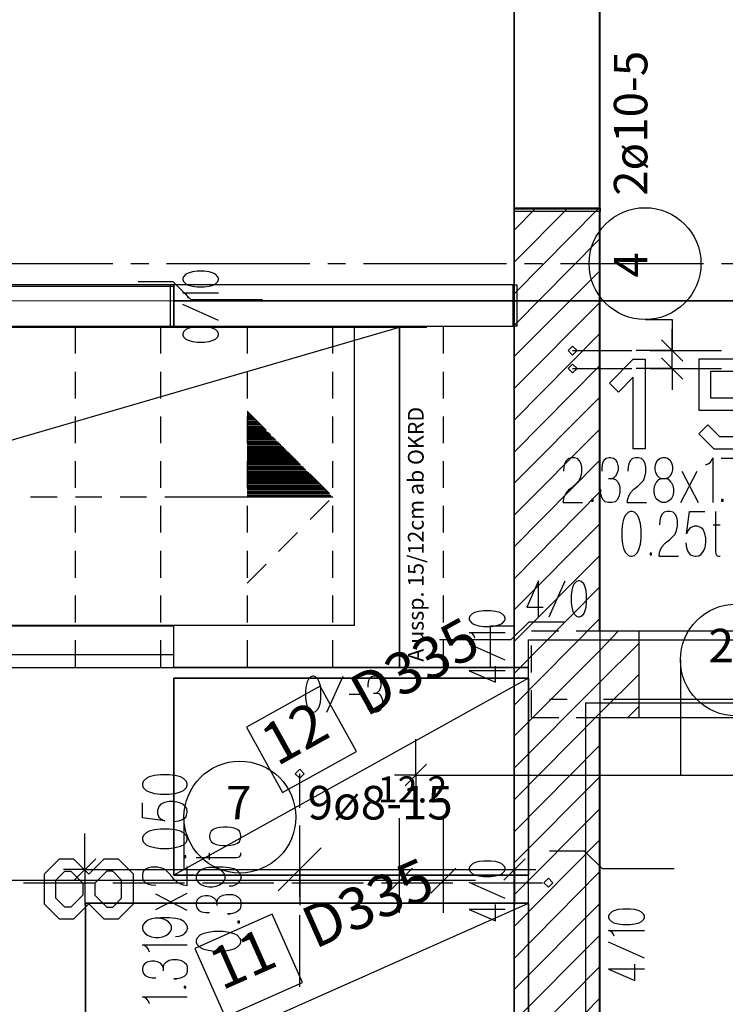
# Model space of a CAD drawing. Units: millimetres. Extents: x -24520 to 23229, y -22203 to 28071.
# Drawn here: x 11810 to 13781, y 14054 to 16804 of the extents above; entities that cross this region are included whole.
import ezdxf

# ---------------------------------------------------------------- set-up
doc = ezdxf.new("R2010")
doc.units = ezdxf.units.MM
for name, color, linetype in [('10__LINE_ACI_7', 7, 'Continuous'), ('19__TEXT_ACI_7', 7, 'Continuous'), ('2__LINE_ACI_251', 251, 'Continuous'), ('Allgemein01', 251, 'Continuous'), ('Buegelmatte_Decke', 7, 'Continuous'), ('Deckenelementierung', 251, 'Continuous'), ('Fenstermakro__Tuermakro', 7, 'Continuous'), ('Positionsnummern', 251, 'Continuous'), ('Rundstahl_Allgemein', 8, 'Continuous'), ('Symbole', 251, 'Continuous'), ('Verlegeplantexte', 7, 'Continuous'), ('Wand', 2, 'Continuous'), ('Zulagetraeger_Decke', 7, 'Continuous')]:
    doc.layers.add(name, color=color, linetype=linetype)
doc.styles.add('ARIAL', font='arial.ttf', dxfattribs={"width": 0.75})

msp = doc.modelspace()

# ---------------------------------------------------------------- linework, layer by layer
at = {"layer": '10__LINE_ACI_7'}
for p, q in [((13191.1, 16275.1), (13191.1, 17160)), ((13430.3, 16275.1), (13430.3, 17160)), ((13191.1, 16038.1), (13426, 16275.1)), ((13191.1, 16126.9), (13339.3, 16275.1)), ((13191.1, 16216.1), (13250.3, 16275.1)), ((13191.1, 13745.9), (13191.1, 16275.1)), ((13191.1, 16275.1), (13430.3, 16275.1)), ((13430.3, 15096.3), (13430.3, 16275.1)), ((13191.1, 15949.2), (13430.3, 16190.6)), ((13191.1, 15862.5), (13430.3, 16101.7)), ((10735.8, 16059.3), (12240.7, 16059.3)), ((12240.7, 15944.9), (12240.7, 16059.3)), ((13191.1, 15773.6), (13430.3, 16012.9)), ((8837.2, 15944.9), (12240.7, 15944.9)), ((9601.3, 14994.7), (12871.5, 15944.9)), ((11965.6, 15870.9), (11965.6, 15944.9)), ((12204.7, 15870.9), (12204.7, 15944.9)), ((12446, 15944.9), (12446, 15870.9)), ((12685.2, 15870.9), (12685.2, 15944.9)), ((12871.5, 15944.9), (12947.7, 15944.9)), ((12994.3, 15870.9), (12994.3, 15944.9)), ((13191.1, 15684.7), (13430.3, 15926)), ((11965.6, 15746.1), (11965.6, 15820.1)), ((12204.7, 15746.1), (12204.7, 15820.1)), ((12446, 15820.1), (12446, 15746.1)), ((12685.2, 15746.1), (12685.2, 15820.1)), ((12994.3, 15746.1), (12994.3, 15820.1)), ((13191.1, 15595.8), (13430.3, 15837.1)), ((13191.1, 15509), (13430.3, 15748.2)), ((12446, 15710.1), (12499, 15657.2)), ((12446, 15705.9), (12450.3, 15705.9)), ((12446, 15703.7), (12452.4, 15703.7)), ((11965.6, 15621.2), (11965.6, 15695.3)), ((12204.7, 15621.2), (12204.7, 15695.3)), ((12446, 15701.6), (12454.5, 15701.6)), ((12446, 15699.5), (12456.6, 15699.5)), ((12446, 15695.3), (12458.7, 15695.3)), ((12446, 15695.3), (12446, 15621.2)), ((12446, 15693.2), (12463, 15693.2)), ((12446, 15691), (12465.1, 15691)), ((12446, 15688.9), (12467.2, 15688.9)), ((12446, 15686.8), (12469.3, 15686.8)), ((12446, 15682.6), (12471.4, 15682.6)), ((12446, 15680.4), (12473.6, 15680.4)), ((12685.2, 15621.2), (12685.2, 15695.3)), ((12994.3, 15621.2), (12994.3, 15695.3)), ((13191.1, 15420.1), (13430.3, 15659.3)), ((12532.8, 15621.2), (12585.8, 15568.3)), ((11965.6, 15496.3), (11965.6, 15570.4)), ((12204.7, 15496.3), (12204.7, 15570.4)), ((12446, 15570.4), (12446, 15496.3)), ((12685.2, 15496.3), (12685.2, 15570.4)), ((12994.3, 15496.3), (12994.3, 15570.4)), ((13191.1, 15331.2), (13430.3, 15572.5)), ((12621.7, 15534.4), (12674.6, 15481.5)), ((13191.1, 15242.3), (13430.3, 15483.6)), ((11840.7, 15470.9), (11914.8, 15470.9)), ((11965.6, 15470.9), (12039.6, 15470.9)), ((12090.5, 15470.9), (12164.5, 15470.9)), ((12215.3, 15470.9), (12289.4, 15470.9)), ((12272.5, 15470.9), (12621.7, 15470.9)), ((12340.2, 15470.9), (12414.3, 15470.9)), ((12465.1, 15470.9), (12541.3, 15470.9)), ((12590, 15470.9), (12666.2, 15470.9)), ((12621.7, 15407.4), (12674.6, 15460.3)), ((11965.6, 15371.4), (11965.6, 15445.5)), ((12204.7, 15371.4), (12204.7, 15445.5)), ((12446, 15445.5), (12446, 15371.4)), ((12685.2, 15371.4), (12685.2, 15445.5)), ((12994.3, 15371.4), (12994.3, 15445.5)), ((13191.1, 15155.5), (13430.3, 15394.7)), ((12532.8, 15318.5), (12585.8, 15371.4)), ((11965.6, 15244.4), (11965.6, 15320.6)), ((12204.7, 15244.4), (12204.7, 15320.6)), ((12446, 15320.6), (12446, 15244.4)), ((12685.2, 15244.4), (12685.2, 15320.6)), ((12994.3, 15244.4), (12994.3, 15320.6)), ((13191.1, 15066.6), (13430.3, 15305.8)), ((12446, 15229.6), (12499, 15282.5)), ((13191.1, 14977.7), (13430.3, 15219)), ((11965.6, 15119.6), (11965.6, 15195.8)), ((12204.7, 15119.6), (12204.7, 15195.8)), ((12446, 15195.8), (12446, 15119.6)), ((12685.2, 15119.6), (12685.2, 15195.8)), ((12994.3, 15119.6), (12994.3, 15195.8)), ((13191.1, 14888.8), (13430.3, 15130.1)), ((9116.6, 15111.1), (12240.7, 15111.1)), ((12240.7, 14994.7), (12240.7, 15111.1)), ((13125.5, 15111.1), (13191.1, 15111.1)), ((13125.5, 14994.7), (13125.5, 15111.1)), ((13239.8, 15096.3), (13316, 15096.3)), ((13364.7, 15096.3), (13440.8, 15096.3)), ((13430.3, 15041.2), (13483.2, 15096.3)), ((13430.3, 15096.3), (13540.3, 15096.3)), ((13489.5, 15096.3), (13540.3, 15096.3)), ((13540.3, 15096.3), (14425.1, 15096.3)), ((13540.3, 14855), (13540.3, 15096.3)), ((13540.3, 15096.3), (14425.1, 15096.3)), ((11965.6, 14994.7), (11965.6, 15070.9)), ((12204.7, 14994.7), (12204.7, 15070.9)), ((12446, 15070.9), (12446, 14994.7)), ((12685.2, 14994.7), (12685.2, 15070.9)), ((12994.3, 14994.7), (12994.3, 15070.9)), ((13239.8, 14979.9), (13239.8, 15056.1)), ((13430.3, 14952.3), (13540.3, 15062.4)), ((13191.1, 14802.1), (13430.3, 15041.2)), ((9116.6, 14994.7), (12240.7, 14994.7)), ((9601.3, 14994.7), (12871.5, 14994.7)), ((12871.5, 14994.7), (12947.7, 14994.7)), ((13125.5, 14994.7), (13191.1, 14994.7)), ((13430.3, 14865.6), (13540.3, 14975.6)), ((13191.1, 14713.2), (13430.3, 14952.3)), ((13239.8, 14855), (13239.8, 14931.2)), ((13290.6, 14905.8), (13339.3, 14905.8)), ((13440.8, 14905.8), (13940.4, 14905.8)), ((13508.6, 14855), (13540.3, 14886.7)), ((13191.1, 14624.3), (13430.3, 14865.6)), ((13239.8, 14855), (13316, 14855)), ((13364.7, 14855), (13440.8, 14855)), ((13430.3, 13585), (13430.3, 14855)), ((13430.3, 14855), (13540.3, 14855)), ((13489.5, 14855), (13540.3, 14855)), ((13540.3, 14855), (14425.1, 14855)), ((13540.3, 14855), (14425.1, 14855)), ((13191.1, 14535.4), (13430.3, 14776.7)), ((13191.1, 14448.6), (13430.3, 14687.8)), ((13191.1, 14359.7), (13430.3, 14598.9)), ((12871.5, 14308.9), (12871.5, 14573.5)), ((12994.3, 14308.9), (12994.3, 14573.5)), ((13191.1, 14270.8), (13430.3, 14512.1)), ((12837.6, 14363.9), (12907.5, 14433.8)), ((12958.2, 14363.9), (13028.1, 14433.8)), ((13191.1, 14181.9), (13430.3, 14423.2)), ((5962.9, 14399.9), (13083.1, 14399.9)), ((13191.1, 14095.1), (13430.3, 14334.3)), ((13191.1, 14006.2), (13430.3, 14245.4)), ((13191.1, 13917.3), (13430.3, 14158.6)), ((13191.1, 13828.4), (13430.3, 14069.7))]:
    msp.add_line(p, q, dxfattribs=at)
for points in [[(12871.5, 14994.7), (12871.5, 15944.9), (9601.3, 15944.9)], [(12446, 15678.3), (12475.7, 15678.3), (12477.8, 15678.3)], [(12446, 15676.2), (12475.7, 15676.2), (12479.9, 15676.2)], [(12446, 15674.1), (12475.7, 15674.1), (12482, 15674.1)], [(12446, 15672), (12475.7, 15672), (12484.1, 15672)], [(12446, 15667.7), (12475.7, 15667.7), (12486.3, 15667.7)], [(12446, 15665.6), (12475.7, 15665.6), (12490.5, 15665.6)], [(12446, 15663.5), (12475.7, 15663.5), (12492.6, 15663.5)], [(12446, 15661.4), (12475.7, 15661.4), (12494.7, 15661.4)], [(12446, 15659.3), (12475.7, 15659.3), (12496.8, 15659.3)], [(12446, 15655), (12475.7, 15655), (12499, 15655)], [(12446, 15652.9), (12475.7, 15652.9), (12501.1, 15652.9)], [(12446, 15650.8), (12475.7, 15650.8), (12505.3, 15650.8)], [(12446, 15648.7), (12475.7, 15648.7), (12507.4, 15648.7)], [(12446, 15646.6), (12475.7, 15646.6), (12509.5, 15646.6)], [(12446, 15644.5), (12475.7, 15644.5), (12511.7, 15644.5)], [(12446, 15640.3), (12475.7, 15640.3), (12513.8, 15640.3)], [(12446, 15638.1), (12475.7, 15638.1), (12518, 15638.1)], [(12446, 15636), (12475.7, 15636), (12520.1, 15636)], [(12446, 15633.9), (12475.7, 15633.9), (12522.2, 15633.9)], [(12446, 15631.8), (12475.7, 15631.8), (12524.4, 15631.8)], [(12446, 15627.5), (12475.7, 15627.5), (12526.5, 15627.5)], [(12446, 15625.4), (12475.7, 15625.4), (12528.6, 15625.4)], [(12446, 15623.3), (12475.7, 15623.3), (12532.8, 15623.3)], [(12446, 15621.2), (12475.7, 15621.2), (12534.9, 15621.2)], [(12446, 15619.1), (12475.7, 15619.1), (12537.1, 15619.1)], [(12446, 15616.9), (12475.7, 15616.9), (12539.2, 15616.9)], [(12446, 15612.7), (12475.7, 15612.7), (12541.3, 15612.7)], [(12446, 15610.6), (12475.7, 15610.6), (12545.5, 15610.6)], [(12446, 15608.5), (12475.7, 15608.5), (12547.6, 15608.5)], [(12446, 15606.4), (12475.7, 15606.4), (12549.8, 15606.4)], [(12446, 15604.2), (12475.7, 15604.2), (12551.9, 15604.2)], [(12446, 15600), (12475.7, 15600), (12554, 15600)], [(12446, 15597.9), (12475.7, 15597.9), (12556.1, 15597.9)], [(12446, 15595.8), (12475.7, 15595.8), (12560.3, 15595.8)], [(12446, 15593.7), (12475.7, 15593.7), (12562.5, 15593.7)], [(12446, 15591.5), (12475.7, 15591.5), (12564.6, 15591.5)], [(12446, 15589.4), (12475.7, 15589.4), (12566.7, 15589.4)], [(12446, 15585.2), (12475.7, 15585.2), (12568.8, 15585.2)], [(12446, 15583.1), (12475.7, 15583.1), (12573, 15583.1)], [(12446, 15581), (12475.7, 15581), (12575.1, 15581)], [(12446, 15578.9), (12475.7, 15578.9), (12577.3, 15578.9)], [(12446, 15576.7), (12475.7, 15576.7), (12579.4, 15576.7)], [(12446, 15574.6), (12475.7, 15574.6), (12581.5, 15574.6)], [(12446, 15570.4), (12475.7, 15570.4), (12583.6, 15570.4)], [(12446, 15568.3), (12475.7, 15568.3), (12587.8, 15568.3)], [(12446, 15566.2), (12475.7, 15566.2), (12590, 15566.2)], [(12446, 15564), (12475.7, 15564), (12592.1, 15564)], [(12446, 15561.9), (12475.7, 15561.9), (12594.2, 15561.9)], [(12446, 15557.7), (12475.7, 15557.7), (12596.3, 15557.7)], [(12446, 15555.6), (12475.7, 15555.6), (12600.5, 15555.6)], [(12446, 15553.5), (12475.7, 15553.5), (12602.7, 15553.5)], [(12446, 15551.3), (12475.7, 15551.3), (12604.8, 15551.3)], [(12446, 15549.2), (12475.7, 15549.2), (12606.9, 15549.2)], [(12446, 15547.1), (12475.7, 15547.1), (12609, 15547.1)], [(12446, 15542.9), (12475.7, 15542.9), (12611.1, 15542.9)], [(12446, 15540.8), (12475.7, 15540.8), (12615.4, 15540.8)], [(12446, 15538.6), (12475.7, 15538.6), (12617.5, 15538.6)], [(12446, 15536.5), (12475.7, 15536.5), (12619.6, 15536.5)], [(12446, 15534.4), (12475.7, 15534.4), (12621.7, 15534.4)], [(12446, 15530.2), (12475.7, 15530.2), (12623.8, 15530.2)], [(12446, 15528.1), (12475.7, 15528.1), (12628.1, 15528.1)], [(12446, 15525.9), (12475.7, 15525.9), (12630.2, 15525.9)], [(12446, 15523.8), (12475.7, 15523.8), (12632.3, 15523.8)], [(12446, 15521.7), (12475.7, 15521.7), (12634.4, 15521.7)], [(12446, 15519.6), (12475.7, 15519.6), (12636.5, 15519.6)], [(12446, 15515.4), (12475.7, 15515.4), (12638.6, 15515.4)], [(12446, 15513.2), (12475.7, 15513.2), (12642.9, 15513.2)], [(12446, 15511.1), (12475.7, 15511.1), (12645, 15511.1)], [(12446, 15509), (12475.7, 15509), (12647.1, 15509)], [(12446, 15506.9), (12475.7, 15506.9), (12649.2, 15506.9)], [(12446, 15502.7), (12475.7, 15502.7), (12651.4, 15502.7)], [(12446, 15500.5), (12475.7, 15500.5), (12655.6, 15500.5)], [(12446, 15498.4), (12475.7, 15498.4), (12657.7, 15498.4)], [(12446, 15496.3), (12475.7, 15496.3), (12659.8, 15496.3)], [(12446, 15494.2), (12475.7, 15494.2), (12661.9, 15494.2)], [(12446, 15492.1), (12475.7, 15492.1), (12664.1, 15492.1)], [(12446, 15487.8), (12475.7, 15487.8), (12666.2, 15487.8)], [(12446, 15485.7), (12475.7, 15485.7), (12670.4, 15485.7)], [(12446, 15483.6), (12475.7, 15483.6), (12672.5, 15483.6)], [(12446, 15481.5), (12475.7, 15481.5), (12674.6, 15481.5)], [(12446, 15479.4), (12475.7, 15479.4), (12676.8, 15479.4)], [(12446, 15475.1), (12475.7, 15475.1), (12678.9, 15475.1)], [(12446, 15473), (12475.7, 15473), (12681, 15473)], [(12446, 15470.9), (12475.7, 15470.9), (12685.2, 15470.9)]]:
    msp.add_lwpolyline(points, dxfattribs=at)
at = {"layer": '2__LINE_ACI_251', "color": 251, "true_color": 0x696969}
for points in [[(13191.3, 17162.3), (13191.3, 16277.5), (13431.3, 16277.5), (13431.3, 17162.3)], [(13431.3, 16277.5), (13431.3, 16267.5), (13191.3, 16267.5), (13191.3, 16277.5)], [(12240.9, 16062.7), (12230.9, 16062.7), (12230.9, 15947.7), (12240.9, 15947.7)], [(12240.9, 15947.7), (13188.7, 15947.7), (13188.7, 16062.7), (12240.9, 16062.7)], [(13188.7, 16062.7), (13198.7, 16062.7), (13198.7, 15947.7), (13188.7, 15947.7)]]:
    msp.add_lwpolyline(points, close=True, dxfattribs=at)
at = {"layer": 'Allgemein01', "color": 251, "linetype": 'Continuous', "true_color": 0x696969}
for p, q in [((12745.7, 15112.3), (12745.7, 15947.3)), ((14528.8, 15577.7), (13769.8, 15577.7)), ((9146.3, 15112.3), (12745.7, 15112.3))]:
    msp.add_line(p, q, dxfattribs=at)
at = {"layer": 'Buegelmatte_Decke', "color": 7, "linetype": 'Continuous'}
for points in [[(13231.1, 14414.7), (13231.1, 14964.7), (12240.7, 14964.7), (12240.7, 14414.7)], [(12544.5, 14645.4), (12750.8, 14759.9), (12649.6, 14942), (12443.4, 14827.5)], [(11993.7, 14335.9), (11993.7, 13785.9), (13231.1, 13785.9), (13231.1, 14335.9)], [(12384.1, 14018.7), (12599.7, 14114.5), (12515.1, 14304.9), (12299.5, 14209.1)]]:
    msp.add_lwpolyline(points, close=True, dxfattribs=at)
for points in [[(12240.7, 14964.7), (13231.1, 14964.7), (13231.1, 14414.7), (12240.7, 14414.7), (12240.7, 14964.7), (13231.1, 14964.7), (12240.7, 14414.7)], [(13231.1, 13785.9), (11993.7, 13785.9), (11993.7, 14335.9), (13231.1, 14335.9), (13231.1, 13785.9), (11993.7, 13785.9), (13231.1, 14335.9)]]:
    msp.add_lwpolyline(points, dxfattribs=at)
at = {"layer": 'Deckenelementierung', "color": 250, "linetype": 'Continuous'}
for p, q in [((12240.7, 16018.5), (12240.7, 16018.5)), ((12240.7, 15944.9), (12240.7, 15944.9)), ((12871.5, 15944.9), (12871.5, 15944.9)), ((13231.1, 15071.1), (13231.1, 15071.1)), ((12240.7, 15029.7), (12240.7, 15029.7)), ((12240.7, 14994.7), (12240.7, 14994.7)), ((12871.5, 14994.7), (12871.5, 14994.7)), ((13231.1, 14994.7), (13231.1, 14994.7)), ((13231.1, 14994.7), (13231.1, 14994.7))]:
    msp.add_line(p, q, dxfattribs=at)
at = {"layer": 'Deckenelementierung', "color": 222, "linetype": 'Continuous'}
for points in [[(10705.7, 16019.3), (12240.7, 16018.5), (14380.6, 16018.5), (14380.6, 16894.2), (14568.8, 16894.2), (14568.8, 16954.9), (16370, 16954.9), (16370, 18468.5), (10820.7, 18468.5)], [(10705.7, 16019.3), (12240.7, 16018.5), (14380.6, 16018.5), (14380.6, 16894.2), (14568.8, 16894.2), (14568.8, 16954.9), (16370, 16954.9), (16370, 18468.5), (10820.7, 18468.5)], [(12240.7, 16018.5), (12240.7, 15944.9), (12871.5, 15944.9), (12871.5, 14994.7)], [(12871.5, 14994.7), (13231.1, 14994.7), (13231.1, 15071.1), (14568.8, 15071.1), (14568.8, 15894.2), (14380.6, 15894.2), (14380.6, 16018.5), (12240.7, 16018.5), (12240.7, 15944.9), (12871.5, 15944.9), (12871.5, 14994.7), (13231.1, 14994.7), (13231.1, 15071.1), (14568.8, 15071.1), (14568.8, 15894.2), (14380.6, 15894.2), (14380.6, 16018.5), (12240.7, 16018.5)]]:
    msp.add_lwpolyline(points, dxfattribs=at)
for points in [[(13231.1, 13755.9), (13231.1, 14994.7), (12240.7, 14994.7), (12240.7, 15029.7), (11181.5, 15029.7), (11181.5, 13710.9), (11993.7, 13710.9), (11993.7, 13755.9), (13231.1, 13755.9), (13231.1, 14994.7), (12240.7, 14994.7), (12240.7, 15029.7), (11181.5, 15029.7), (11181.5, 13710.9), (11993.7, 13710.9), (11993.7, 13755.9)], [(13390.3, 14895), (13390.3, 13545), (14090.8, 13545), (14090.8, 13455.9), (15460.1, 13455.9), (15460.1, 13265.4), (16449.5, 13265.4), (16449.5, 14895), (13390.3, 14895), (13390.3, 13545), (14090.8, 13545), (14090.8, 13455.9), (15460.1, 13455.9), (15460.1, 13265.4), (16449.5, 13265.4), (16449.5, 14895)]]:
    msp.add_lwpolyline(points, close=True, dxfattribs=at)
at = {"layer": 'Fenstermakro__Tuermakro', "color": 7, "linetype": 'Continuous'}
for p, q in [((13191.3, 17162.3), (13191.3, 16277.5)), ((13431.3, 16277.5), (13431.3, 17162.3)), ((13188.7, 16062.7), (12240.9, 16062.7)), ((12240.9, 15947.7), (13188.7, 15947.7))]:
    msp.add_line(p, q, dxfattribs=at)
at = {"layer": 'Positionsnummern', "color": 172, "linetype": 'Continuous'}
for points in [[(13457.5, 15788.5), (13524.3, 15855.2), (13557.5, 15855.2), (13557.5, 15605.2), (13524.3, 15605.2), (13524.3, 15805.2), (13482.5, 15763.5)], [(12128.1, 14333.8), (12128.1, 14417), (12086.4, 14458.8), (12044.9, 14458.8), (12003.1, 14417), (11961.4, 14458.8), (11919.9, 14458.8), (11878.1, 14417), (11878.1, 14333.8), (11919.9, 14292), (11961.4, 14292), (12003.1, 14333.8), (12044.9, 14292), (12086.4, 14292)], [(11911.4, 14350.3), (11911.4, 14400.3), (11936.4, 14425.3), (11953.1, 14425.3), (11986.4, 14392), (11986.4, 14358.8), (11953.1, 14325.3), (11936.4, 14325.3)], [(12094.9, 14350.3), (12094.9, 14400.3), (12069.9, 14425.3), (12053.1, 14425.3), (12019.9, 14392), (12019.9, 14358.8), (12053.1, 14325.3), (12069.9, 14325.3)]]:
    msp.add_lwpolyline(points, close=True, dxfattribs=at)
for points in [[(13707.5, 15647), (13749.3, 15605.2), (13832.5, 15605.2), (13874.3, 15647), (13874.3, 15705.2), (13832.5, 15747), (13740.8, 15747), (13740.8, 15822), (13874.3, 15822), (13874.3, 15855.2), (13707.5, 15855.2), (13707.5, 15713.5), (13815.8, 15713.5), (13840.8, 15688.5), (13840.8, 15663.5), (13815.8, 15638.5), (13765.8, 15638.5)], [(13765.8, 15638.5), (13732.5, 15672), (13707.5, 15647)]]:
    msp.add_lwpolyline(points, dxfattribs=at)
at = {"layer": 'Rundstahl_Allgemein', "color": 252, "linetype": 'Continuous', "true_color": 0x969696}
for p, q in [((13632.7, 15879.5), (13632.7, 15939.5)), ((13632.7, 15829.5), (13632.7, 15879.5)), ((13632.7, 15829.5), (13632.7, 15769.5)), ((13655.8, 15015.1), (13655.8, 14694)), ((12917, 14694), (12857, 14694)), ((12269, 14576.1), (12269, 14430.3)), ((11992.4, 14430.3), (11932.4, 14430.3)), ((13192.4, 14430.3), (13252.4, 14430.3))]:
    msp.add_line(p, q, dxfattribs=at)
at = {"layer": 'Rundstahl_Allgemein', "color": 7, "linetype": 'Continuous'}
for p, q in [((13662.7, 15849.5), (13602.7, 15909.5)), ((13632.7, 15879.5), (13532.7, 15879.5)), ((13632.7, 15879.5), (13732.7, 15879.5)), ((13662.7, 15799.5), (13602.7, 15859.5)), ((13632.7, 15829.5), (13532.7, 15829.5)), ((13632.7, 15829.5), (13732.7, 15829.5)), ((12917, 14694), (12917, 14794)), ((12887, 14664), (12947, 14724)), ((12917, 14694), (12917, 14594)), ((11992.4, 14430.3), (11992.4, 14530.3)), ((12592.4, 14430.3), (12592.4, 14530.3)), ((13192.4, 14430.3), (13192.4, 14530.3)), ((12532.4, 14370.3), (12652.4, 14490.3)), ((11962.4, 14400.3), (12022.4, 14460.3)), ((13162.4, 14400.3), (13222.4, 14460.3)), ((11992.4, 14430.3), (11992.4, 14330.3)), ((12592.4, 14430.3), (12592.4, 14330.3)), ((13192.4, 14430.3), (13192.4, 14330.3))]:
    msp.add_line(p, q, dxfattribs=at)
at = {"layer": 'Rundstahl_Allgemein', "color": 250, "linetype": 'Continuous'}
for p, q in [((13354.6, 15879.5), (13520.5, 15879.5)), ((13570.5, 15879.5), (13770.5, 15879.5)), ((13354.6, 15829.5), (13520.5, 15829.5)), ((13570.5, 15829.5), (13770.5, 15829.5)), ((12592.4, 14602.5), (12592.4, 14697.7)), ((12592.4, 14352.5), (12592.4, 14552.5)), ((11820.5, 14393.2), (12020.5, 14393.2)), ((12070.5, 14393.2), (12270.5, 14393.2)), ((12320.5, 14393.2), (12520.5, 14393.2)), ((12570.5, 14393.2), (12770.5, 14393.2)), ((12820.5, 14393.2), (13020.5, 14393.2)), ((13070.5, 14393.2), (13270.5, 14393.2)), ((12592.4, 14102.5), (12592.4, 14302.5))]:
    msp.add_line(p, q, dxfattribs=at)
at = {"layer": 'Rundstahl_Allgemein', "color": 252, "linetype": 'Continuous', "true_color": 0x969696}
for points in [[(13557.3, 15966.1), (13632.7, 15966.1), (13632.7, 15879.5)], [(12917, 14694), (13967, 14694), (14717, 14694)], [(11992.4, 14430.3), (12592.4, 14430.3), (13192.4, 14430.3)]]:
    msp.add_lwpolyline(points, dxfattribs=at)
at = {"layer": 'Rundstahl_Allgemein', "color": 250, "linetype": 'Continuous'}
for points in [[(13342.1, 15879.5), (13354.6, 15892), (13367.1, 15879.5), (13354.6, 15867)], [(13342.1, 15829.5), (13354.6, 15842), (13367.1, 15829.5), (13354.6, 15817)], [(12592.4, 14685.2), (12579.9, 14697.7), (12592.4, 14710.2), (12604.9, 14697.7)], [(13274.6, 14393.2), (13287.1, 14405.7), (13299.6, 14393.2), (13287.1, 14380.7)]]:
    msp.add_lwpolyline(points, close=True, dxfattribs=at)
at = {"layer": 'Rundstahl_Allgemein', "color": 7, "linetype": 'Continuous'}
for centre in [(13557.1, 16122.4), (13812, 15015.3), (12425.2, 14576.4)]:
    msp.add_circle(centre, 156.2, dxfattribs=at)
at = {"layer": 'Symbole', "color": 10, "linetype": 'Continuous'}
for p, q in [((12265.7, 16040.9), (12365.7, 16040.9)), ((12365.7, 15963.3), (12265.7, 16008.3)), ((13289, 15136.1), (13334, 15236.1)), ((13066.1, 15092.5), (13166.1, 15092.5)), ((13166.1, 15014.9), (13066.1, 15059.9)), ((12668.4, 14869.7), (12713.4, 14969.7)), ((12730.1, 14919.7), (12763.4, 14919.7)), ((13166.1, 14348.6), (13066.1, 14393.6)), ((13455.3, 14299.6), (13455.3, 14296.3)), ((13455.3, 14259.6), (13555.3, 14259.6)), ((13555.3, 14182), (13455.3, 14227))]:
    msp.add_line(p, q, dxfattribs=at)
for points in [[(12292.4, 16059.3), (12305.7, 16057.6), (12325.7, 16057.6), (12339, 16059.3), (12350.7, 16062.6), (12357.4, 16065.9), (12364, 16072.6), (12365.7, 16077.6), (12365.7, 16080.9), (12364, 16085.9), (12357.4, 16092.6), (12350.7, 16095.9), (12339, 16099.3), (12325.7, 16100.9), (12305.7, 16100.9), (12292.4, 16099.3), (12280.7, 16095.9), (12274, 16092.6), (12267.4, 16085.9), (12265.7, 16080.9), (12265.7, 16077.6)], [(12488.7, 16021.2), (12288.7, 16021.2), (12238.7, 16071.2), (12140.7, 16071.2)], [(12265.7, 16077.6), (12267.4, 16072.6), (12274, 16065.9), (12280.7, 16062.6), (12292.4, 16059.3)], [(12281.2, 16025), (12279, 16030.9), (12275.7, 16035.7), (12270.6, 16039.1), (12265.7, 16040.9)], [(13259, 15136.1), (13259, 15236.1), (13227.3, 15162.8), (13272.3, 15162.8)], [(13359, 15227.8), (13355.7, 15221.1), (13352.4, 15209.4), (13350.7, 15196.1), (13350.7, 15176.1), (13352.4, 15162.8), (13355.7, 15151.1), (13359, 15144.4), (13365.7, 15137.8), (13370.7, 15136.1), (13374, 15136.1), (13379, 15137.8), (13385.7, 15144.4), (13389, 15151.1), (13392.4, 15162.8), (13394, 15176.1), (13394, 15196.1), (13392.4, 15209.4), (13389, 15221.1), (13385.7, 15227.8), (13379, 15234.4), (13374, 15236.1), (13370.7, 15236.1)], [(13370.7, 15236.1), (13365.7, 15234.4), (13359, 15227.8)], [(12983.2, 15072.3), (13183.2, 15072.3), (13233.2, 15122.3), (13331.1, 15122.3)], [(13081.6, 15076.6), (13079.4, 15082.5), (13076.1, 15087.3), (13071, 15090.7), (13066.1, 15092.5)], [(13166.1, 14984.9), (13066.1, 14984.9), (13139.4, 14953.3), (13139.4, 14998.3)], [(12628.4, 14969.7), (12623.4, 14968), (12616.7, 14961.4), (12613.4, 14954.7), (12610.1, 14943), (12608.4, 14929.7), (12608.4, 14909.7), (12610.1, 14896.4), (12613.4, 14884.7), (12616.7, 14878), (12623.4, 14871.4), (12628.4, 14869.7), (12631.7, 14869.7), (12636.7, 14871.4), (12643.4, 14878), (12646.7, 14884.7), (12650.1, 14896.4), (12651.7, 14909.7), (12651.7, 14929.7), (12650.1, 14943), (12646.7, 14954.7), (12643.4, 14961.4), (12636.7, 14968)], [(12636.7, 14968), (12631.7, 14969.7), (12628.4, 14969.7)], [(12803.4, 14923), (12810.1, 14924.7), (12815.1, 14929.7), (12818.4, 14936.4), (12820.1, 14943), (12820.1, 14949.7), (12818.4, 14958), (12815.4, 14963.4), (12810.1, 14968), (12803.4, 14969.7), (12799.5, 14969.7), (12792.9, 14968), (12787.6, 14963.7), (12784.6, 14958), (12782.9, 14948), (12782.9, 14939.7)], [(12798.4, 14923), (12806.8, 14923), (12813.4, 14921.4), (12818.4, 14916.4), (12821.8, 14909.7), (12823.4, 14903), (12823.4, 14893), (12823, 14888.8), (12821.2, 14883), (12817.9, 14876.4), (12812.9, 14871.4), (12806.2, 14869.7), (12798.4, 14869.7), (12790.7, 14871.4)], [(12790.6, 14871.4), (12785.7, 14876.4), (12782.3, 14883), (12780.8, 14888.4), (12780.1, 14893), (12780.1, 14899.7), (12780.1, 14893)], [(13638.2, 14431.6), (13438.2, 14431.6), (13388.2, 14481.6), (13290.3, 14481.6)], [(13166.1, 14318.6), (13066.1, 14318.6), (13139.4, 14286.9), (13139.4, 14331.9)], [(13455.3, 14296.3), (13457, 14291.3), (13463.6, 14284.6), (13470.3, 14281.3), (13482, 14278), (13495.3, 14276.3), (13515.3, 14276.3), (13528.6, 14278), (13540.3, 14281.3), (13547, 14284.6), (13553.6, 14291.3), (13555.3, 14296.3), (13555.3, 14299.6), (13553.6, 14304.6), (13547, 14311.3), (13540.3, 14314.6), (13528.6, 14318), (13515.3, 14319.6), (13495.3, 14319.6), (13482, 14318), (13470.3, 14314.6), (13463.6, 14311.3), (13457, 14304.6), (13455.3, 14299.6)], [(13470.8, 14243.7), (13468.6, 14249.6), (13465.3, 14254.4), (13460.2, 14257.8), (13455.3, 14259.6)], [(13555.3, 14152.1), (13455.3, 14152.1), (13528.6, 14120.4), (13528.6, 14165.4)]]:
    msp.add_lwpolyline(points, dxfattribs=at)
for points in [[(12265.7, 15923.3), (12267.4, 15918.3), (12274, 15911.6), (12280.7, 15908.3), (12292.4, 15905), (12305.7, 15903.3), (12325.7, 15903.3), (12339, 15905), (12350.7, 15908.3), (12357.4, 15911.6), (12364, 15918.3), (12365.7, 15923.3), (12365.7, 15926.6), (12364, 15931.6), (12357.4, 15938.3), (12350.7, 15941.6), (12339, 15945), (12325.7, 15946.6), (12305.7, 15946.6), (12292.4, 15945), (12280.7, 15941.6), (12274, 15938.3), (12267.4, 15931.6), (12265.7, 15926.6)], [(13066.1, 15129.2), (13067.8, 15124.2), (13074.4, 15117.5), (13081.1, 15114.2), (13092.8, 15110.9), (13106.1, 15109.2), (13126.1, 15109.2), (13139.4, 15110.9), (13151.1, 15114.2), (13157.8, 15117.5), (13164.4, 15124.2), (13166.1, 15129.2), (13166.1, 15132.5), (13164.4, 15137.5), (13157.8, 15144.2), (13151.1, 15147.5), (13139.4, 15150.9), (13126.1, 15152.5), (13106.1, 15152.5), (13092.8, 15150.9), (13081.1, 15147.5), (13074.4, 15144.2), (13067.8, 15137.5), (13066.1, 15132.5)], [(13066.1, 14430.3), (13067.8, 14425.3), (13074.4, 14418.6), (13081.1, 14415.3), (13092.8, 14412), (13106.1, 14410.3), (13126.1, 14410.3), (13139.4, 14412), (13151.1, 14415.3), (13157.8, 14418.6), (13164.4, 14425.3), (13166.1, 14430.3), (13166.1, 14433.6), (13164.4, 14438.6), (13157.8, 14445.3), (13151.1, 14448.6), (13139.4, 14452), (13126.1, 14453.6), (13106.1, 14453.6), (13092.8, 14452), (13081.1, 14448.6), (13074.4, 14445.3), (13067.8, 14438.6), (13066.1, 14433.6)]]:
    msp.add_lwpolyline(points, close=True, dxfattribs=at)
at = {"layer": 'Verlegeplantexte', "color": 7, "linetype": 'Continuous'}
for p, q in [((13746.1, 15580.2), (13746.1, 15455.2)), ((13657.5, 15455.2), (13702.6, 15542.7)), ((13660.3, 15542.7), (13705.4, 15455.2)), ((13623.1, 15519.5), (13616.4, 15521.8)), ((13629.9, 15512.3), (13623.1, 15519.5)), ((13328.3, 15455.2), (13382.5, 15455.2)), ((13507.5, 15455.2), (13561.6, 15455.2)), ((13673.2, 15367.7), (13681.4, 15430.2)), ((13681.4, 15430.2), (13723.8, 15430.2)), ((13754, 15430.2), (13754, 15317.7)), ((13677.3, 15378.1), (13673.2, 15367.7)), ((13683.6, 15384.3), (13677.3, 15378.1)), ((13712.7, 15385), (13702.3, 15388.6)), ((13719.2, 15379.3), (13712.7, 15385)), ((13719.2, 15379.3), (13719.2, 15379.3)), ((13724.4, 15368.8), (13719.2, 15379.3)), ((13747.8, 15392.7), (13766.5, 15392.7)), ((13726.9, 15344), (13726.9, 15344)), ((13571, 15309.3), (13575.3, 15309.3)), ((13596.1, 15305.2), (13650.2, 15305.2)), ((13683.6, 15309.3), (13689.2, 15307)), ((13689.2, 15307), (13696.1, 15305.2)), ((13696.1, 15305.2), (13700.2, 15305.2)), ((13756.8, 15308), (13759, 15306.2)), ((13759, 15306.1), (13762.4, 15305.2)), ((13762.4, 15305.2), (13766.5, 15305.2)), ((12153.1, 14574.3), (12153.1, 14616.7)), ((12198.4, 14605.6), (12194.8, 14595.2)), ((12204, 14612.1), (12198.4, 14605.6)), ((12214.5, 14617.3), (12204, 14612.1)), ((12204, 14612.1), (12204, 14612.1)), ((12239.4, 14619.8), (12239.4, 14619.8)), ((12199, 14576.5), (12205.3, 14570.2)), ((12274, 14576.5), (12276.4, 14582.1)), ((12276.4, 14582.1), (12278.1, 14589)), ((12278.1, 14589), (12278.1, 14593.1)), ((12215.6, 14566.1), (12153.1, 14574.3)), ((12205.3, 14570.2), (12215.6, 14566.1)), ((12340.6, 14457.5), (12340.6, 14476.3)), ((12425.4, 14466.5), (12427.1, 14468.8)), ((12427.3, 14468.8), (12428.1, 14472.1)), ((12428.1, 14472.1), (12428.1, 14476.3)), ((12278.1, 14384.8), (12278.1, 14438.9)), ((12303.1, 14463.8), (12415.6, 14463.8)), ((12353.5, 14436.7), (12338.9, 14435.3)), ((12378.5, 14436.7), (12353.5, 14436.7)), ((12395.6, 14435.1), (12378.5, 14436.7)), ((12409.4, 14431.5), (12395.6, 14435.1)), ((12418.9, 14426.5), (12409.4, 14431.5)), ((12428.4, 14407.5), (12428.4, 14411.7)), ((12413.8, 14388), (12419.6, 14391.7)), ((12426.4, 14400.1), (12419.6, 14391.7)), ((12428.4, 14407.5), (12426.4, 14400.1)), ((12190.6, 14318.8), (12278.1, 14363.9)), ((12278.1, 14316), (12190.6, 14361.2)), ((12203.5, 14295.3), (12188.9, 14293.9)), ((12228.5, 14295.3), (12203.5, 14295.3)), ((12245.6, 14293.6), (12228.5, 14295.3)), ((12259.4, 14290), (12245.6, 14293.6)), ((12268.9, 14285), (12259.4, 14290)), ((12263.8, 14246.5), (12269.6, 14250.3)), ((12276.4, 14258.6), (12269.6, 14250.3)), ((12278.4, 14266), (12276.4, 14258.6)), ((12278.4, 14266), (12278.4, 14270.3)), ((12153.1, 14219.3), (12278.1, 14219.3)), ((12153.1, 14074.4), (12278.1, 14074.4))]:
    msp.add_line(p, q, dxfattribs=at)
for points in [[(13380.5, 15538.6), (13380.5, 15555.2), (13378.3, 15563.6), (13374.2, 15571.8), (13368, 15578.1), (13359.6, 15580.2), (13351.2, 15580.2), (13343, 15578.1), (13336.7, 15571.8), (13332.5, 15563.6), (13330.5, 15555.2), (13329.5, 15542.7)], [(13461.6, 15521.8), (13470, 15524), (13476.3, 15530.2), (13480.4, 15538.6), (13482.5, 15546.8), (13482.5, 15555.2), (13480.4, 15565.6), (13476.6, 15572.3), (13470, 15578.1), (13461.6, 15580.2), (13456.8, 15580.2), (13448.5, 15578.1), (13441.9, 15572.7), (13438.1, 15565.6)], [(13559.6, 15538.6), (13559.6, 15555.2), (13557.5, 15563.6), (13553.4, 15571.8), (13547.1, 15578.1), (13538.8, 15580.2), (13530.4, 15580.2), (13522.1, 15578.1), (13515.9, 15571.8), (13511.6, 15563.6), (13509.6, 15555.2), (13508.6, 15542.7)], [(13605.4, 15580.2), (13599.1, 15578.1), (13590.9, 15571.8), (13586.6, 15563.6), (13584.6, 15555.2), (13584.6, 15546.8), (13586.6, 15538.6), (13590.9, 15530.2), (13597.1, 15524), (13603.4, 15521.8)], [(13628.4, 15530.2), (13632.5, 15538.6), (13634.6, 15546.8), (13634.6, 15555.2), (13632.5, 15563.6), (13628.4, 15571.8), (13620, 15578.1), (13613.8, 15580.2), (13605.4, 15580.2)], [(13726.3, 15560.8), (13733.6, 15563.6), (13739.6, 15567.7), (13743.9, 15574.1), (13746.1, 15580.2)], [(13328.3, 15455.2), (13329.8, 15465.2), (13332.5, 15473.3), (13336.5, 15481.2), (13346.3, 15492.2), (13357.5, 15501.1), (13373.2, 15517), (13377.7, 15526.5), (13380.5, 15538.6)], [(13438.1, 15565.6), (13436, 15553.1), (13436, 15542.7)], [(13507.5, 15455.2), (13509, 15465.2), (13511.6, 15473.3), (13515.6, 15481.2), (13525.5, 15492.2), (13536.6, 15501.1), (13552.4, 15517), (13556.9, 15526.5), (13559.6, 15538.6)], [(13455.4, 15521.8), (13465.9, 15521.8), (13474.1, 15519.8), (13480.4, 15513.6), (13484.6, 15505.2), (13486.6, 15496.8), (13486.6, 15484.3), (13486.1, 15479.1), (13483.9, 15471.8), (13479.8, 15463.6), (13473.5, 15457.3), (13465.1, 15455.2), (13455.4, 15455.2), (13445.8, 15457.3)], [(13584.8, 15474.2), (13582.5, 15483.7), (13582.5, 15493.3), (13584.8, 15502.8), (13589.3, 15512.3), (13596, 15519.5)], [(13596, 15519.5), (13602.8, 15521.8), (13616.4, 15521.8)], [(13629.9, 15512.3), (13634.4, 15502.8), (13636.6, 15493.3), (13636.6, 15483.7), (13634.4, 15474.2), (13629.9, 15464.7), (13620.9, 15457.6), (13614.1, 15455.2), (13605.1, 15455.2)], [(13628.4, 15530.2), (13622.1, 15524), (13615.9, 15521.8)], [(13445.6, 15457.3), (13439.5, 15463.6), (13435.3, 15471.8), (13433.4, 15478.6), (13432.5, 15484.3), (13432.5, 15492.7), (13432.5, 15484.3)], [(13605.1, 15455.2), (13598.3, 15457.6), (13589.3, 15464.7), (13584.8, 15474.2)], [(13648.2, 15388.6), (13648.2, 15405.2), (13646.1, 15413.6), (13641.9, 15421.8), (13635.7, 15428.1), (13627.3, 15430.2), (13618.9, 15430.2), (13610.7, 15428.1), (13604.4, 15421.8), (13600.2, 15413.6), (13598.2, 15405.2), (13597.2, 15392.7)], [(13596.1, 15305.2), (13597.6, 15315.2), (13600.2, 15323.3), (13604.2, 15331.2), (13614.1, 15342.2), (13625.2, 15351.1), (13640.9, 15367), (13645.4, 15376.5), (13648.2, 15388.6)], [(13702.3, 15388.6), (13693.9, 15388.6), (13683.6, 15384.3)], [(13724.6, 15329.6), (13726.9, 15344), (13726.9, 15355.2), (13724.4, 15368.8)], [(13671.1, 15342.7), (13673.1, 15328.2), (13676.8, 15318.7), (13683.6, 15309.3)], [(13700.2, 15305.2), (13707.2, 15306), (13714.1, 15310.7), (13720.7, 15319.3), (13724.6, 15329.6)], [(13575.3, 15309.3), (13575.3, 15313.6), (13571, 15313.6), (13571, 15309.3)], [(13754, 15317.7), (13754.9, 15311.7), (13756.8, 15308)], [(12203.1, 14640.7), (12228.1, 14640.7), (12244.8, 14642.8), (12259.4, 14646.9), (12267.8, 14651), (12276, 14659.4), (12278.1, 14665.7), (12278.1, 14669.8), (12276, 14676), (12267.8, 14684.4), (12259.4, 14688.5), (12244.8, 14692.8), (12228.1, 14694.8), (12203.1, 14694.8), (12186.5, 14692.8), (12171.9, 14688.5), (12163.5, 14684.4), (12155.3, 14676), (12153.1, 14669.8), (12153.1, 14665.7)], [(12153.1, 14665.7), (12155.3, 14659.4), (12163.5, 14651), (12171.9, 14646.9), (12186.5, 14642.8), (12203.1, 14640.7)], [(12253.8, 14617.5), (12239.4, 14619.8), (12228.1, 14619.8), (12214.5, 14617.3)], [(12278.1, 14593.1), (12277.4, 14600.1), (12272.6, 14607), (12264, 14613.6), (12253.8, 14617.5)], [(12194.8, 14595.2), (12194.8, 14586.8), (12199, 14576.5)], [(12240.6, 14564), (12255.1, 14566), (12264.6, 14569.7), (12274, 14576.5)], [(12409.6, 14500.1), (12418.4, 14503.8), (12424, 14508.7), (12427.3, 14515.6), (12428.1, 14521.5), (12428.1, 14524.1), (12427.3, 14530), (12424, 14536.8), (12418.4, 14541.7), (12409.6, 14545.5), (12399.6, 14547.5), (12389.4, 14548.5), (12379.4, 14548.5), (12369.1, 14547.5), (12359.1, 14545.5), (12350.4, 14541.7), (12344.8, 14536.8), (12341.6, 14530), (12340.6, 14524.1), (12340.6, 14521.5), (12341.6, 14515.6), (12344.8, 14508.7), (12350.4, 14503.8), (12359.1, 14500.1), (12369.1, 14498.1), (12379.4, 14497.1)], [(12171.9, 14495.2), (12186.5, 14491.1), (12203.1, 14489), (12228.1, 14489), (12244.8, 14491.1), (12259.4, 14495.2), (12267.8, 14499.3), (12276, 14507.7), (12278.1, 14514), (12278.1, 14518.1), (12276, 14524.3), (12267.8, 14532.7), (12259.4, 14536.8), (12244.8, 14541.1), (12228.1, 14543.1), (12203.1, 14543.1), (12186.5, 14541.1), (12171.9, 14536.8), (12163.5, 14532.7), (12155.3, 14524.3), (12153.1, 14518.1), (12153.1, 14514)], [(12153.1, 14514), (12155.3, 14507.7), (12163.5, 14499.3), (12171.9, 14495.2)], [(12379.4, 14497.1), (12389.4, 14497.1), (12399.6, 14498.1), (12409.6, 14500.1)], [(12415.6, 14463.8), (12421.6, 14464.6), (12425.4, 14466.5)], [(12194.8, 14436.9), (12178.1, 14436.9), (12169.8, 14434.8), (12161.5, 14430.7), (12155.3, 14424.4), (12153.1, 14416), (12153.1, 14407.7), (12155.3, 14399.4), (12161.5, 14393.2), (12169.8, 14388.9), (12178.1, 14386.9), (12190.6, 14385.9)], [(12278.1, 14384.8), (12268.1, 14386.3), (12260, 14388.9), (12252.1, 14392.9), (12241.1, 14402.8), (12232.3, 14413.9), (12216.4, 14429.7), (12206.9, 14434.2), (12194.8, 14436.9)], [(12338.4, 14435.3), (12328.1, 14433.5), (12318.9, 14430), (12311.4, 14425), (12306.1, 14418.8), (12303.4, 14412), (12303.4, 14404.8)], [(12384, 14404.8), (12384, 14412), (12381.3, 14418.8), (12375.9, 14425), (12368.4, 14430), (12359.3, 14433.5), (12349, 14435.3), (12338.4, 14435.3)], [(12428.4, 14411.7), (12426.4, 14418), (12418.9, 14426.5)], [(12303.4, 14404.8), (12306.1, 14398.1), (12311.4, 14392), (12318.9, 14387), (12328.1, 14383.5), (12338.4, 14381.6), (12349, 14381.6), (12359.3, 14383.5), (12368.4, 14387), (12375.9, 14392), (12381.3, 14398.1), (12384, 14404.8)], [(12395.6, 14384.2), (12405.6, 14384.8), (12413.8, 14388)], [(12361.5, 14335.7), (12359.4, 14344.1), (12353.1, 14350.3), (12344.8, 14354.5), (12336.5, 14356.6), (12328.1, 14356.6), (12317.8, 14354.5), (12311, 14350.7), (12305.3, 14344.1), (12303.1, 14335.7), (12303.1, 14330.8), (12305.3, 14322.6), (12310.6, 14316), (12317.8, 14312.2), (12330.3, 14310.1), (12340.6, 14310.1)], [(12369.8, 14354.5), (12378.1, 14358.7), (12386.5, 14360.7), (12399, 14360.7), (12404.3, 14360.2), (12411.5, 14358), (12419.8, 14353.8), (12426, 14347.6), (12428.1, 14339.2), (12428.1, 14329.5), (12426, 14319.8)], [(12361.5, 14329.5), (12361.5, 14340), (12363.5, 14348.2), (12369.8, 14354.5)], [(12426, 14319.7), (12419.8, 14313.6), (12411.5, 14309.3), (12404.8, 14307.5), (12399, 14306.6), (12390.6, 14306.6), (12399, 14306.6)], [(12218.4, 14288.5), (12209.3, 14292), (12199, 14293.9), (12188.4, 14293.9), (12178.1, 14292), (12168.9, 14288.5), (12161.4, 14283.5), (12156.1, 14277.4), (12153.4, 14270.5), (12153.4, 14263.4)], [(12234, 14263.4), (12234, 14270.5), (12231.3, 14277.4), (12225.9, 14283.5), (12218.4, 14288.5)], [(12278.4, 14270.3), (12276.4, 14276.5), (12268.9, 14285)], [(12153.4, 14263.4), (12156.1, 14256.6), (12161.4, 14250.5), (12168.9, 14245.5), (12178.1, 14242), (12188.4, 14240.1), (12199, 14240.1), (12209.3, 14242), (12218.4, 14245.5), (12225.9, 14250.5), (12231.3, 14256.6), (12234, 14263.4)], [(12245.6, 14242.8), (12255.6, 14243.4), (12263.8, 14246.5)], [(12172.5, 14199.4), (12169.8, 14206.8), (12165.6, 14212.8), (12159.3, 14217), (12153.1, 14219.3)], [(12211.5, 14153.5), (12209.4, 14161.9), (12203.1, 14168.1), (12194.8, 14172.3), (12186.5, 14174.4), (12178.1, 14174.4), (12167.8, 14172.3), (12161, 14168.5), (12155.3, 14161.9), (12153.1, 14153.5), (12153.1, 14148.6), (12155.3, 14140.4), (12160.6, 14133.8), (12167.8, 14130), (12180.3, 14127.9), (12190.6, 14127.9)], [(12211.5, 14147.3), (12211.5, 14157.8), (12213.5, 14166), (12219.8, 14172.3), (12228.1, 14176.5), (12236.5, 14178.5)], [(12236.5, 14178.5), (12249, 14178.5), (12254.3, 14178), (12261.5, 14175.8), (12269.8, 14171.6), (12276, 14165.4), (12278.1, 14157), (12278.1, 14147.3), (12276, 14137.6)], [(12276, 14137.5), (12269.8, 14131.4), (12261.5, 14127.1), (12254.8, 14125.3), (12249, 14124.4), (12240.6, 14124.4), (12249, 14124.4)], [(12172.5, 14054.5), (12169.8, 14061.9), (12165.6, 14067.9), (12159.3, 14072.1), (12153.1, 14074.4)]]:
    msp.add_lwpolyline(points, dxfattribs=at)
for points in [[(13407.5, 15459.3), (13411.7, 15459.3), (13411.7, 15463.6), (13407.5, 15463.6)], [(13771.1, 15459.3), (13775.4, 15459.3), (13775.4, 15463.6), (13771.1, 15463.6)], [(13516.9, 15430.2), (13510.6, 15428.1), (13502.3, 15419.8), (13498.1, 15411.5), (13494, 15396.8), (13491.9, 15380.2), (13491.9, 15355.2), (13494, 15338.6), (13498.1, 15324), (13502.3, 15315.6), (13510.6, 15307.3), (13516.9, 15305.2), (13521, 15305.2), (13527.3, 15307.3), (13535.6, 15315.6), (13539.8, 15324), (13544, 15338.6), (13546, 15355.2), (13546, 15380.2), (13544, 15396.8), (13539.8, 15411.5), (13535.6, 15419.8), (13527.3, 15428.1), (13521, 15430.2)], [(12274, 14463.9), (12274, 14468.2), (12269.8, 14468.2), (12269.8, 14463.9)], [(12424, 14281.5), (12424, 14285.8), (12419.8, 14285.8), (12419.8, 14281.5)], [(12303.1, 14227.4), (12305.3, 14221.2), (12313.5, 14212.8), (12321.9, 14208.7), (12336.5, 14204.5), (12353.1, 14202.4), (12378.1, 14202.4), (12394.8, 14204.5), (12409.4, 14208.7), (12417.8, 14212.8), (12426, 14221.2), (12428.1, 14227.4), (12428.1, 14231.5), (12426, 14237.8), (12417.8, 14246.2), (12409.4, 14250.3), (12394.8, 14254.5), (12378.1, 14256.5), (12353.1, 14256.5), (12336.5, 14254.5), (12321.9, 14250.3), (12313.5, 14246.2), (12305.3, 14237.8), (12303.1, 14231.5)], [(12274, 14099.4), (12274, 14103.6), (12269.8, 14103.6), (12269.8, 14099.4)]]:
    msp.add_lwpolyline(points, close=True, dxfattribs=at)
at = {"layer": 'Wand', "color": 7, "linetype": 'Continuous'}
for p, q in [((13191.3, 16277.5), (13431.3, 16277.5)), ((12240.9, 16062.7), (12240.9, 15947.7)), ((13188.7, 15947.7), (13188.7, 16062.7)), ((13191.3, 16062.7), (13188.7, 16062.7))]:
    msp.add_line(p, q, dxfattribs=at)
for points in [[(13191.3, 16277.5), (13191.3, 13383), (13431.3, 13383), (13431.3, 18162.7)], [(12240.9, 16062.7), (10735.9, 16062.7), (10735.9, 15947.7), (12240.9, 15947.7)], [(13188.7, 15947.7), (13191.3, 15947.7), (13191.3, 16062.7)]]:
    msp.add_lwpolyline(points, dxfattribs=at)
at = {"layer": 'Wand', "color": 2, "linetype": 'Continuous', "true_color": 0xffff00}
for points in [[(13191.3, 16277.5), (13191.3, 13383), (13431.3, 13383), (13431.3, 16277.5)], [(12240.9, 16062.7), (10735.9, 16062.7), (10735.9, 15947.7), (12240.9, 15947.7)], [(13188.7, 16062.7), (13188.7, 15947.7), (13191.3, 15947.7), (13191.3, 16062.7)]]:
    msp.add_lwpolyline(points, close=True, dxfattribs=at)
at = {"layer": 'Zulagetraeger_Decke', "color": 7, "linetype": 'Continuous'}
for p, q in [((11670.5, 16122.3), (12070.5, 16122.3)), ((12120.5, 16122.3), (12170.5, 16122.3)), ((12220.5, 16122.3), (12620.5, 16122.3)), ((12670.5, 16122.3), (12720.5, 16122.3)), ((12770.5, 16122.3), (13170.5, 16122.3)), ((13220.5, 16122.3), (13270.5, 16122.3)), ((13320.5, 16122.3), (13720.5, 16122.3)), ((13770.5, 16122.3), (13820.5, 16122.3))]:
    msp.add_line(p, q, dxfattribs=at)

# ---------------------------------------------------------------- texts
at = {"layer": '19__TEXT_ACI_7', "insert": (12894.7, 15010.4), "char_height": 43.9, "width": 904.6, "attachment_point": 1, "rotation": 90, "style": 'ARIAL'}
msp.add_mtext('\\W1;A ussp. 15/12cm ab OKRD', dxfattribs=at)
at = {"layer": '19__TEXT_ACI_7', "insert": (12810.5, 14690.4), "char_height": 73.15, "width": 212.65, "attachment_point": 1, "style": 'ARIAL'}
msp.add_mtext('\\W1;12.2', dxfattribs=at)
at = {"layer": 'Buegelmatte_Decke', "color": 7, "linetype": 'Continuous', "char_height": 117, "attachment_point": 1, "style": 'ARIAL'}
for s, insert, width, rotation in [('\\W1;D335', (12720.5, 14957.4), 417.6, 29.046), ('\\W1;12', (12471.8, 14819.3), 194.4, 29.046), ('\\W1;D335', (12587, 14313.9), 417.6, 23.964), ('\\W1;11', (12327.1, 14198.4), 194.4, 23.964)]:
    msp.add_mtext(s, dxfattribs=dict(at, insert=insert, width=width, rotation=rotation))
at = {"layer": 'Rundstahl_Allgemein', "color": 7, "linetype": 'Continuous', "char_height": 93.6, "attachment_point": 1, "rotation": 90, "style": 'ARIAL'}
for s, insert, width in [('\\W1;2ø10-5', (13470, 16311.7), 442.8), ('\\W1;4', (13470, 16083.5), 77.85)]:
    msp.add_mtext(s, dxfattribs=dict(at, insert=insert, width=width))
at = {"layer": 'Rundstahl_Allgemein', "color": 7, "linetype": 'Continuous', "char_height": 93.6, "attachment_point": 1, "style": 'ARIAL'}
for s, insert, width in [('\\W1;21', (13734.3, 15102.4), 155.5), ('\\W1;7', (12386.4, 14663.5), 77.85), ('\\W1;9ø8-15', (12614.5, 14663.5), 442.8)]:
    msp.add_mtext(s, dxfattribs=dict(at, insert=insert, width=width))

doc.saveas('drawing.dxf')
